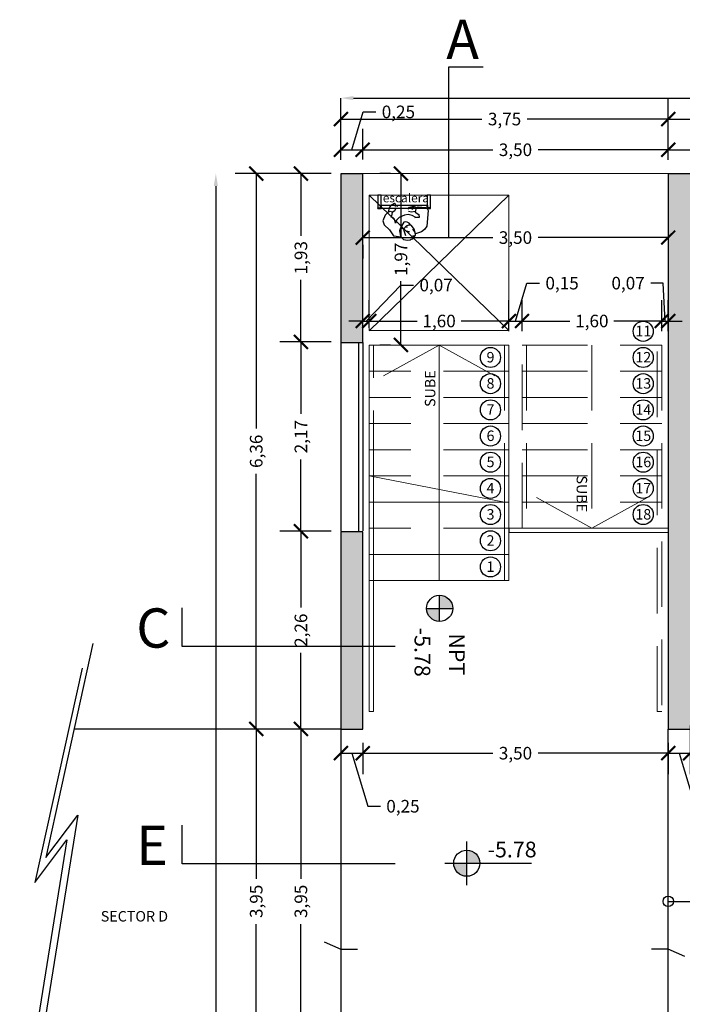
# Model space of a CAD drawing. Units: inches. Extents: x 2399 to 109535, y -2417 to 29940.
# Drawn here: x 54832 to 54839, y 4512 to 4523 of the extents above; entities that cross this region are included whole.
import ezdxf

# ---------------------------------------------------------------- set-up
doc = ezdxf.new("R2010")
doc.units = ezdxf.units.IN
doc.header["$MEASUREMENT"] = 0
doc.header["$PDMODE"] = 3
doc.linetypes.add('DASHED', pattern=[0.75, 0.5, -0.25])
for name, color, linetype in [('CORTES MUNI', 6, 'Continuous'), ('cotas', 253, 'Continuous'), ('hatchtabiques', 7, 'Continuous'), ('NIVELES', 30, 'Continuous'), ('PISOS', 1, 'Continuous'), ('PROYECCIONES', 252, 'DASHED'), ('TABIQUE', 7, 'Continuous'), ('texto', 1, 'Continuous'), ('VISTA', 253, 'Continuous')]:
    doc.layers.add(name, color=color, linetype=linetype)
doc.styles.add('Arial', font='arial.ttf')
doc.styles.add('GENERATED_STYLE_3', font='txt')
doc.styles.add('GENERATED_STYLE_4', font='arial.ttf')
doc.styles.get("Standard").update_dxf_attribs({"font": 'txt', "bigfont": 'BIGFONT.SHX'})
doc.dimstyles.new('Copy of Standard', dxfattribs={"dimscale": 0.8, "dimtxt": 0.18, "dimasz": 0.2, "dimexe": 0.3, "dimexo": 0.2, "dimgap": 0.09, "dimtad": 0, "dimzin": 0, "dimtxsty": 'Arial', "dimblk": 'ARCHTICK', "dimcen": 0.09, "dimclrd": 256, "dimclre": 256, "dimclrt": 256, "dimadec": 0, "dimazin": 0, "dimtfac": 1, "dimtofl": 0, "dimtmove": 1, "dimatfit": 3, "dimldrblk": 'ARCHTICK', "dimfxl": 0, "dimtolj": 1, "dimtzin": 0, "dimlwd": -1, "dimlwe": -1, "dimarcsym": 0})
doc.dimstyles.new('sector e', dxfattribs={"dimscale": 0.8, "dimtxt": 0.18, "dimasz": 0.18, "dimexe": 0.02, "dimexo": 0.45, "dimgap": 0.09, "dimtad": 0, "dimzin": 0, "dimdsep": 46, "dimtxsty": 'Arial', "dimcen": 0.09, "dimse1": 1, "dimse2": 1, "dimadec": 0, "dimazin": 0, "dimtfac": 1, "dimtofl": 0, "dimtmove": 1, "dimatfit": 3, "dimfxl": 0, "dimtolj": 1, "dimtzin": 0, "dimarcsym": 0})

# ---------------------------------------------------------------- blocks, each defined once
blk = doc.blocks.new('_ArchTick')
at = {"color": 0, "linetype": 'ByBlock', "const_width": 0.15}
blk.add_lwpolyline([(-0.5, -0.5), (0.5, 0.5)], dxfattribs=at)
blk = doc.blocks.new('*D201')
at = {"layer": 'cotas', "ltscale": 1.5}
for p, q in [((54835.472, 4514.9), (54834.884, 4514.9)), ((54835.124, 4514.9), (54835.124, 4513.185)), ((54835.124, 4510.95), (54835.124, 4512.665)), ((54835.472, 4510.95), (54834.884, 4510.95))]:
    blk.add_line(p, q, dxfattribs=at)
at = {"layer": 'Defpoints', "color": 0, "ltscale": 1.5}
for p in [(54835.124, 4514.9), (54835.632, 4514.9), (54835.632, 4510.95)]:
    blk.add_point(p, dxfattribs=at)
at = {"layer": 'cotas', "ltscale": 1.5, "xscale": 0.16, "yscale": 0.16, "zscale": 0.16}
for p, rotation in [((54835.124, 4514.9), 90), ((54835.124, 4510.95), 270)]:
    blk.add_blockref('_ArchTick', p, dxfattribs=dict(at, rotation=rotation))
at = {"layer": 'cotas', "ltscale": 1.5, "insert": (54835.124, 4512.925), "char_height": 0.144, "attachment_point": 5, "rotation": 90, "style": 'Arial'}
blk.add_mtext('\\A1;3,95', dxfattribs=at)
blk = doc.blocks.new('*D202')
at = {"layer": 'cotas', "ltscale": 1.5}
for p, q in [((54835.472, 4517.165), (54834.884, 4517.165)), ((54835.124, 4517.165), (54835.124, 4516.293)), ((54835.124, 4514.9), (54835.124, 4515.772)), ((54835.472, 4514.9), (54834.884, 4514.9))]:
    blk.add_line(p, q, dxfattribs=at)
at = {"layer": 'Defpoints', "color": 0, "ltscale": 1.5}
for p in [(54835.124, 4517.165), (54835.632, 4517.165), (54835.632, 4514.9)]:
    blk.add_point(p, dxfattribs=at)
at = {"layer": 'cotas', "ltscale": 1.5, "xscale": 0.16, "yscale": 0.16, "zscale": 0.16}
for p, rotation in [((54835.124, 4517.165), 90), ((54835.124, 4514.9), 270)]:
    blk.add_blockref('_ArchTick', p, dxfattribs=dict(at, rotation=rotation))
at = {"layer": 'cotas', "ltscale": 1.5, "insert": (54835.124, 4516.032), "char_height": 0.144, "attachment_point": 5, "rotation": 90, "style": 'Arial'}
blk.add_mtext('\\A1;2,26', dxfattribs=at)
blk = doc.blocks.new('*D203')
at = {"layer": 'cotas', "ltscale": 1.5}
for p, q in [((54835.472, 4519.335), (54834.884, 4519.335)), ((54835.124, 4519.335), (54835.124, 4518.51)), ((54835.124, 4517.165), (54835.124, 4517.989)), ((54835.472, 4517.165), (54834.884, 4517.165))]:
    blk.add_line(p, q, dxfattribs=at)
at = {"layer": 'Defpoints', "color": 0, "ltscale": 1.5}
for p in [(54835.124, 4519.335), (54835.632, 4519.335), (54835.632, 4517.165)]:
    blk.add_point(p, dxfattribs=at)
at = {"layer": 'cotas', "ltscale": 1.5, "xscale": 0.16, "yscale": 0.16, "zscale": 0.16}
for p, rotation in [((54835.124, 4519.335), 90), ((54835.124, 4517.165), 270)]:
    blk.add_blockref('_ArchTick', p, dxfattribs=dict(at, rotation=rotation))
at = {"layer": 'cotas', "ltscale": 1.5, "insert": (54835.124, 4518.25), "char_height": 0.144, "attachment_point": 5, "rotation": 90, "style": 'Arial'}
blk.add_mtext('\\A1;2,17', dxfattribs=at)
blk = doc.blocks.new('*D204')
at = {"layer": 'cotas', "ltscale": 1.5}
for p, q in [((54835.472, 4521.265), (54834.884, 4521.265)), ((54835.124, 4521.265), (54835.124, 4520.552)), ((54835.124, 4519.335), (54835.124, 4520.047)), ((54835.472, 4519.335), (54834.884, 4519.335))]:
    blk.add_line(p, q, dxfattribs=at)
at = {"layer": 'Defpoints', "color": 0, "ltscale": 1.5}
for p in [(54835.124, 4521.265), (54835.632, 4521.265), (54835.632, 4519.335)]:
    blk.add_point(p, dxfattribs=at)
at = {"layer": 'cotas', "ltscale": 1.5, "xscale": 0.16, "yscale": 0.16, "zscale": 0.16}
for p, rotation in [((54835.124, 4521.265), 90), ((54835.124, 4519.335), 270)]:
    blk.add_blockref('_ArchTick', p, dxfattribs=dict(at, rotation=rotation))
at = {"layer": 'cotas', "ltscale": 1.5, "insert": (54835.124, 4520.3), "char_height": 0.144, "attachment_point": 5, "rotation": 90, "style": 'Arial'}
blk.add_mtext('\\A1;1,93', dxfattribs=at)
blk = doc.blocks.new('*D206')
at = {"layer": 'cotas', "ltscale": 1.5}
for p, q in [((54835.472, 4514.9), (54834.372, 4514.9)), ((54834.612, 4514.9), (54834.612, 4513.185)), ((54834.612, 4510.95), (54834.612, 4512.665)), ((54835.472, 4510.95), (54834.372, 4510.95))]:
    blk.add_line(p, q, dxfattribs=at)
at = {"layer": 'Defpoints', "color": 0, "ltscale": 1.5}
for p in [(54834.612, 4514.9), (54835.632, 4514.9), (54835.632, 4510.95)]:
    blk.add_point(p, dxfattribs=at)
at = {"layer": 'cotas', "ltscale": 1.5, "xscale": 0.16, "yscale": 0.16, "zscale": 0.16}
for p, rotation in [((54834.612, 4514.9), 90), ((54834.612, 4510.95), 270)]:
    blk.add_blockref('_ArchTick', p, dxfattribs=dict(at, rotation=rotation))
at = {"layer": 'cotas', "ltscale": 1.5, "insert": (54834.612, 4512.925), "char_height": 0.144, "attachment_point": 5, "rotation": 90, "style": 'Arial'}
blk.add_mtext('\\A1;3,95', dxfattribs=at)
blk = doc.blocks.new('*D207')
at = {"layer": 'cotas', "ltscale": 1.5}
for p, q in [((54835.472, 4521.265), (54834.372, 4521.265)), ((54834.612, 4521.265), (54834.612, 4518.342)), ((54834.612, 4514.9), (54834.612, 4517.823)), ((54835.472, 4514.9), (54834.372, 4514.9))]:
    blk.add_line(p, q, dxfattribs=at)
at = {"layer": 'Defpoints', "color": 0, "ltscale": 1.5}
for p in [(54834.612, 4521.265), (54835.632, 4521.265), (54835.632, 4514.9)]:
    blk.add_point(p, dxfattribs=at)
at = {"layer": 'cotas', "ltscale": 1.5, "xscale": 0.16, "yscale": 0.16, "zscale": 0.16}
for p, rotation in [((54834.612, 4521.265), 90), ((54834.612, 4514.9), 270)]:
    blk.add_blockref('_ArchTick', p, dxfattribs=dict(at, rotation=rotation))
at = {"layer": 'cotas', "ltscale": 1.5, "insert": (54834.612, 4518.082), "char_height": 0.144, "attachment_point": 5, "rotation": 90, "style": 'Arial'}
blk.add_mtext('\\A1;6,36', dxfattribs=at)
blk = doc.blocks.new('*D208')
at = {"layer": 'cotas', "color": 0, "lineweight": -2, "ltscale": 1.5}
for p, q in [((54834.15, 4521.121), (54834.15, 4506.86)), ((54834.15, 4491.994), (54834.15, 4506.255))]:
    blk.add_line(p, q, dxfattribs=at)
at = {"layer": 'cotas', "color": 0, "ltscale": 1.5}
for points in [[(54834.126, 4521.121), (54834.174, 4521.121), (54834.15, 4521.265)], [(54834.126, 4491.994), (54834.174, 4491.994), (54834.15, 4491.85)]]:
    blk.add_solid(points, dxfattribs=at)
at = {"layer": 'Defpoints', "color": 0, "ltscale": 1.5}
for p in [(54834.15, 4521.265), (54835.632, 4521.265), (54835.632, 4491.85)]:
    blk.add_point(p, dxfattribs=at)
at = {"layer": 'cotas', "color": 0, "ltscale": 1.5, "insert": (54834.15, 4506.557), "char_height": 0.144, "attachment_point": 5, "rotation": 90, "style": 'Arial'}
blk.add_mtext('\\A1;29.41', dxfattribs=at)
blk = doc.blocks.new('NIVEL')
at = {"layer": 'NIVELES'}
h = blk.add_hatch(color=256, dxfattribs=at)
h.paths.add_polyline_path([(0.45, 0.15), (0.45, 0), (0.6, 0, 0.414214)])
h.paths.add_polyline_path([(0.45, 0), (0.3, 0, 0.414214), (0.45, -0.15)])
at = {"layer": 'NIVELES', "color": 30, "linetype": 'Continuous'}
for p, q in [((0.45, -0.25), (0.45, 0.25)), ((0.2, 0), (1.19, 0))]:
    blk.add_line(p, q, dxfattribs=at)
blk.add_circle((0.45, 0), 0.15, dxfattribs=at)
blk = doc.blocks.new('NIVEL 2')
at = {"layer": 'NIVELES'}
h = blk.add_hatch(color=256, dxfattribs=at)
h.paths.add_polyline_path([(0, 0.15), (0, 0), (0.15, 0, 0.414214)])
h.paths.add_polyline_path([(0, 0), (-0.15, 0, 0.414214), (0, -0.15)])
at = {"layer": 'NIVELES', "color": 30, "linetype": 'Continuous'}
for p, q in [((0, -0.15), (0, 0.15)), ((-0.15, 0), (0.15, 0))]:
    blk.add_line(p, q, dxfattribs=at)
blk.add_circle((0, 0), 0.15, dxfattribs=at)
blk = doc.blocks.new('*D218')
at = {"layer": 'cotas', "ltscale": 1.5}
for p, q in [((54835.832, 4520.531), (54837.324, 4520.531)), ((54839.332, 4520.531), (54837.841, 4520.531)), ((54835.832, 4520.447), (54835.832, 4520.291)), ((54839.332, 4520.447), (54839.332, 4520.291))]:
    blk.add_line(p, q, dxfattribs=at)
at = {"layer": 'Defpoints', "color": 0, "ltscale": 1.5}
for p in [(54835.832, 4520.607), (54839.332, 4520.607), (54839.332, 4520.531)]:
    blk.add_point(p, dxfattribs=at)
at = {"layer": 'cotas', "ltscale": 1.5, "xscale": 0.16, "yscale": 0.16, "zscale": 0.16, "rotation": 180}
blk.add_blockref('_ArchTick', (54835.832, 4520.531), dxfattribs=at)
at = {"layer": 'cotas', "ltscale": 1.5, "xscale": 0.16, "yscale": 0.16, "zscale": 0.16}
blk.add_blockref('_ArchTick', (54839.332, 4520.531), dxfattribs=at)
at = {"layer": 'cotas', "ltscale": 1.5, "insert": (54837.582, 4520.531), "char_height": 0.144, "attachment_point": 5, "style": 'Arial'}
blk.add_mtext('\\A1;3,50', dxfattribs=at)
blk = doc.blocks.new('*D219')
at = {"layer": 'cotas', "ltscale": 1.5}
for p, q in [((54835.87, 4519.575), (54836.27, 4519.987)), ((54836.27, 4519.987), (54836.414, 4519.987)), ((54835.832, 4519.495), (54835.832, 4519.815)), ((54835.907, 4519.495), (54835.907, 4519.815)), ((54835.832, 4519.575), (54835.672, 4519.575)), ((54835.832, 4519.575), (54835.907, 4519.575)), ((54835.907, 4519.575), (54836.067, 4519.575))]:
    blk.add_line(p, q, dxfattribs=at)
at = {"layer": 'Defpoints', "color": 0, "ltscale": 1.5}
for p in [(54835.907, 4519.575), (54835.832, 4519.335), (54835.907, 4519.335)]:
    blk.add_point(p, dxfattribs=at)
at = {"layer": 'cotas', "ltscale": 1.5, "xscale": 0.16, "yscale": 0.16, "zscale": 0.16}
blk.add_blockref('_ArchTick', (54835.832, 4519.575), dxfattribs=at)
at = {"layer": 'cotas', "ltscale": 1.5, "xscale": 0.16, "yscale": 0.16, "zscale": 0.16, "rotation": 180}
blk.add_blockref('_ArchTick', (54835.907, 4519.575), dxfattribs=at)
at = {"layer": 'cotas', "ltscale": 1.5, "insert": (54836.673, 4519.987), "char_height": 0.144, "attachment_point": 5, "style": 'Arial'}
blk.add_mtext('\\A1;0,07', dxfattribs=at)
blk = doc.blocks.new('*D220')
at = {"layer": 'cotas', "ltscale": 1.5}
for p, q in [((54835.907, 4519.495), (54835.907, 4519.815)), ((54837.507, 4519.46), (54837.507, 4519.815)), ((54835.907, 4519.575), (54836.455, 4519.575)), ((54837.507, 4519.575), (54836.959, 4519.575))]:
    blk.add_line(p, q, dxfattribs=at)
at = {"layer": 'Defpoints', "color": 0, "ltscale": 1.5}
for p in [(54837.507, 4519.575), (54835.907, 4519.335), (54837.507, 4519.3)]:
    blk.add_point(p, dxfattribs=at)
at = {"layer": 'cotas', "ltscale": 1.5, "xscale": 0.16, "yscale": 0.16, "zscale": 0.16, "rotation": 180}
blk.add_blockref('_ArchTick', (54835.907, 4519.575), dxfattribs=at)
at = {"layer": 'cotas', "ltscale": 1.5, "xscale": 0.16, "yscale": 0.16, "zscale": 0.16}
blk.add_blockref('_ArchTick', (54837.507, 4519.575), dxfattribs=at)
at = {"layer": 'cotas', "ltscale": 1.5, "insert": (54836.707, 4519.575), "char_height": 0.144, "attachment_point": 5, "style": 'Arial'}
blk.add_mtext('\\A1;1,60', dxfattribs=at)
blk = doc.blocks.new('*D221')
at = {"layer": 'cotas', "ltscale": 1.5}
for p, q in [((54837.582, 4519.575), (54837.713, 4520.009)), ((54837.713, 4520.009), (54837.857, 4520.009)), ((54837.507, 4519.46), (54837.507, 4519.815)), ((54837.657, 4519.46), (54837.657, 4519.815)), ((54837.507, 4519.575), (54837.657, 4519.575))]:
    blk.add_line(p, q, dxfattribs=at)
at = {"layer": 'Defpoints', "color": 0, "ltscale": 1.5}
for p in [(54837.657, 4519.575), (54837.507, 4519.3), (54837.657, 4519.3)]:
    blk.add_point(p, dxfattribs=at)
at = {"layer": 'cotas', "ltscale": 1.5, "xscale": 0.16, "yscale": 0.16, "zscale": 0.16, "rotation": 180}
blk.add_blockref('_ArchTick', (54837.507, 4519.575), dxfattribs=at)
at = {"layer": 'cotas', "ltscale": 1.5, "xscale": 0.16, "yscale": 0.16, "zscale": 0.16}
blk.add_blockref('_ArchTick', (54837.657, 4519.575), dxfattribs=at)
at = {"layer": 'cotas', "ltscale": 1.5, "insert": (54838.116, 4520.009), "char_height": 0.144, "attachment_point": 5, "style": 'Arial'}
blk.add_mtext('\\A1;0,15', dxfattribs=at)
blk = doc.blocks.new('*D222')
at = {"layer": 'cotas', "ltscale": 1.5}
for p, q in [((54837.657, 4519.46), (54837.657, 4519.815)), ((54839.257, 4519.46), (54839.257, 4519.815)), ((54837.657, 4519.575), (54838.205, 4519.575)), ((54839.257, 4519.575), (54838.709, 4519.575))]:
    blk.add_line(p, q, dxfattribs=at)
at = {"layer": 'Defpoints', "color": 0, "ltscale": 1.5}
for p in [(54839.257, 4519.575), (54837.657, 4519.3), (54839.257, 4519.3)]:
    blk.add_point(p, dxfattribs=at)
at = {"layer": 'cotas', "ltscale": 1.5, "xscale": 0.16, "yscale": 0.16, "zscale": 0.16, "rotation": 180}
blk.add_blockref('_ArchTick', (54837.657, 4519.575), dxfattribs=at)
at = {"layer": 'cotas', "ltscale": 1.5, "xscale": 0.16, "yscale": 0.16, "zscale": 0.16}
blk.add_blockref('_ArchTick', (54839.257, 4519.575), dxfattribs=at)
at = {"layer": 'cotas', "ltscale": 1.5, "insert": (54838.457, 4519.575), "char_height": 0.144, "attachment_point": 5, "style": 'Arial'}
blk.add_mtext('\\A1;1,60', dxfattribs=at)
blk = doc.blocks.new('*D223')
at = {"layer": 'cotas', "ltscale": 1.5}
for p, q in [((54839.275, 4520.009), (54839.131, 4520.009)), ((54839.295, 4519.575), (54839.275, 4520.009)), ((54839.257, 4519.46), (54839.257, 4519.815)), ((54839.332, 4519.46), (54839.332, 4519.815)), ((54839.257, 4519.575), (54839.097, 4519.575)), ((54839.257, 4519.575), (54839.332, 4519.575)), ((54839.332, 4519.575), (54839.492, 4519.575))]:
    blk.add_line(p, q, dxfattribs=at)
at = {"layer": 'Defpoints', "color": 0, "ltscale": 1.5}
for p in [(54839.332, 4519.575), (54839.257, 4519.3), (54839.332, 4519.3)]:
    blk.add_point(p, dxfattribs=at)
at = {"layer": 'cotas', "ltscale": 1.5, "xscale": 0.16, "yscale": 0.16, "zscale": 0.16}
blk.add_blockref('_ArchTick', (54839.257, 4519.575), dxfattribs=at)
at = {"layer": 'cotas', "ltscale": 1.5, "xscale": 0.16, "yscale": 0.16, "zscale": 0.16, "rotation": 180}
blk.add_blockref('_ArchTick', (54839.332, 4519.575), dxfattribs=at)
at = {"layer": 'cotas', "ltscale": 1.5, "insert": (54838.872, 4520.009), "char_height": 0.144, "attachment_point": 5, "style": 'Arial'}
blk.add_mtext('\\A1;0,07', dxfattribs=at)
blk = doc.blocks.new('*D275')
at = {"layer": 'cotas', "ltscale": 1.5}
for p, q in [((54835.707, 4521.537), (54835.838, 4521.971)), ((54835.838, 4521.971), (54835.982, 4521.971)), ((54835.582, 4521.42), (54835.582, 4521.777)), ((54835.832, 4521.425), (54835.832, 4521.777)), ((54835.582, 4521.537), (54835.832, 4521.537))]:
    blk.add_line(p, q, dxfattribs=at)
at = {"layer": 'Defpoints', "color": 0, "ltscale": 1.5}
for p in [(54835.832, 4521.537), (54835.582, 4521.26), (54835.832, 4521.265)]:
    blk.add_point(p, dxfattribs=at)
at = {"layer": 'cotas', "ltscale": 1.5, "xscale": 0.16, "yscale": 0.16, "zscale": 0.16, "rotation": 180}
blk.add_blockref('_ArchTick', (54835.582, 4521.537), dxfattribs=at)
at = {"layer": 'cotas', "ltscale": 1.5, "xscale": 0.16, "yscale": 0.16, "zscale": 0.16}
blk.add_blockref('_ArchTick', (54835.832, 4521.537), dxfattribs=at)
at = {"layer": 'cotas', "ltscale": 1.5, "insert": (54836.241, 4521.971), "char_height": 0.144, "attachment_point": 5, "style": 'Arial'}
blk.add_mtext('\\A1;0,25', dxfattribs=at)
blk = doc.blocks.new('*D276')
at = {"layer": 'cotas', "ltscale": 1.5}
for p, q in [((54835.832, 4521.425), (54835.832, 4521.777)), ((54839.332, 4521.425), (54839.332, 4521.777)), ((54835.832, 4521.537), (54837.324, 4521.537)), ((54839.332, 4521.537), (54837.841, 4521.537))]:
    blk.add_line(p, q, dxfattribs=at)
at = {"layer": 'Defpoints', "color": 0, "ltscale": 1.5}
for p in [(54839.332, 4521.537), (54835.832, 4521.265), (54839.332, 4521.265)]:
    blk.add_point(p, dxfattribs=at)
at = {"layer": 'cotas', "ltscale": 1.5, "xscale": 0.16, "yscale": 0.16, "zscale": 0.16, "rotation": 180}
blk.add_blockref('_ArchTick', (54835.832, 4521.537), dxfattribs=at)
at = {"layer": 'cotas', "ltscale": 1.5, "xscale": 0.16, "yscale": 0.16, "zscale": 0.16}
blk.add_blockref('_ArchTick', (54839.332, 4521.537), dxfattribs=at)
at = {"layer": 'cotas', "ltscale": 1.5, "insert": (54837.582, 4521.537), "char_height": 0.144, "attachment_point": 5, "style": 'Arial'}
blk.add_mtext('\\A1;3,50', dxfattribs=at)
blk = doc.blocks.new('*D277')
at = {"layer": 'cotas', "ltscale": 1.5}
for p, q in [((54839.332, 4521.425), (54839.332, 4521.777)), ((54840.832, 4521.42), (54840.832, 4521.777)), ((54839.332, 4521.537), (54839.83, 4521.537)), ((54840.832, 4521.537), (54840.334, 4521.537))]:
    blk.add_line(p, q, dxfattribs=at)
at = {"layer": 'Defpoints', "color": 0, "ltscale": 1.5}
for p in [(54840.832, 4521.537), (54839.332, 4521.265), (54840.832, 4521.26)]:
    blk.add_point(p, dxfattribs=at)
at = {"layer": 'cotas', "ltscale": 1.5, "xscale": 0.16, "yscale": 0.16, "zscale": 0.16, "rotation": 180}
blk.add_blockref('_ArchTick', (54839.332, 4521.537), dxfattribs=at)
at = {"layer": 'cotas', "ltscale": 1.5, "xscale": 0.16, "yscale": 0.16, "zscale": 0.16}
blk.add_blockref('_ArchTick', (54840.832, 4521.537), dxfattribs=at)
at = {"layer": 'cotas', "ltscale": 1.5, "insert": (54840.082, 4521.537), "char_height": 0.144, "attachment_point": 5, "style": 'Arial'}
blk.add_mtext('\\A1;1,50', dxfattribs=at)
blk = doc.blocks.new('*D284')
at = {"layer": 'cotas', "ltscale": 1.5}
for p, q in [((54835.582, 4521.42), (54835.582, 4522.129)), ((54839.332, 4521.42), (54839.332, 4522.129)), ((54835.582, 4521.889), (54837.198, 4521.889)), ((54839.332, 4521.889), (54837.717, 4521.889))]:
    blk.add_line(p, q, dxfattribs=at)
at = {"layer": 'Defpoints', "color": 0, "ltscale": 1.5}
for p in [(54839.332, 4521.889), (54835.582, 4521.26), (54839.332, 4521.26)]:
    blk.add_point(p, dxfattribs=at)
at = {"layer": 'cotas', "ltscale": 1.5, "xscale": 0.16, "yscale": 0.16, "zscale": 0.16, "rotation": 180}
blk.add_blockref('_ArchTick', (54835.582, 4521.889), dxfattribs=at)
at = {"layer": 'cotas', "ltscale": 1.5, "xscale": 0.16, "yscale": 0.16, "zscale": 0.16}
blk.add_blockref('_ArchTick', (54839.332, 4521.889), dxfattribs=at)
at = {"layer": 'cotas', "ltscale": 1.5, "insert": (54837.457, 4521.889), "char_height": 0.144, "attachment_point": 5, "style": 'Arial'}
blk.add_mtext('\\A1;3,75', dxfattribs=at)
blk = doc.blocks.new('*D285')
at = {"layer": 'cotas', "ltscale": 1.5}
for p, q in [((54839.332, 4521.42), (54839.332, 4522.129)), ((54853.932, 4521.42), (54853.932, 4522.129)), ((54839.332, 4521.889), (54846.324, 4521.889)), ((54853.932, 4521.889), (54846.94, 4521.889))]:
    blk.add_line(p, q, dxfattribs=at)
at = {"layer": 'Defpoints', "color": 0, "ltscale": 1.5}
for p in [(54853.932, 4521.889), (54839.332, 4521.26), (54853.932, 4521.26)]:
    blk.add_point(p, dxfattribs=at)
at = {"layer": 'cotas', "ltscale": 1.5, "xscale": 0.16, "yscale": 0.16, "zscale": 0.16, "rotation": 180}
blk.add_blockref('_ArchTick', (54839.332, 4521.889), dxfattribs=at)
at = {"layer": 'cotas', "ltscale": 1.5, "xscale": 0.16, "yscale": 0.16, "zscale": 0.16}
blk.add_blockref('_ArchTick', (54853.932, 4521.889), dxfattribs=at)
at = {"layer": 'cotas', "ltscale": 1.5, "insert": (54846.632, 4521.889), "char_height": 0.144, "attachment_point": 5, "style": 'Arial'}
blk.add_mtext('\\A1;14,60', dxfattribs=at)
blk = doc.blocks.new('*D316')
at = {"layer": 'cotas', "color": 0, "lineweight": -2, "ltscale": 1.5}
for p, q in [((54835.726, 4522.129), (54846.316, 4522.129)), ((54857.538, 4522.129), (54846.948, 4522.129))]:
    blk.add_line(p, q, dxfattribs=at)
at = {"layer": 'cotas', "color": 0, "ltscale": 1.5}
for points in [[(54835.726, 4522.153), (54835.726, 4522.105), (54835.582, 4522.129)], [(54857.538, 4522.153), (54857.538, 4522.105), (54857.682, 4522.129)]]:
    blk.add_solid(points, dxfattribs=at)
at = {"layer": 'Defpoints', "color": 0, "ltscale": 1.5}
for p in [(54857.682, 4522.129), (54835.582, 4521.26), (54857.682, 4521.26)]:
    blk.add_point(p, dxfattribs=at)
at = {"layer": 'cotas', "color": 0, "ltscale": 1.5, "insert": (54846.632, 4522.129), "char_height": 0.144, "attachment_point": 5, "style": 'Arial'}
blk.add_mtext('\\A1;22.10', dxfattribs=at)
blk = doc.blocks.new('*D400')
at = {"layer": 'cotas', "ltscale": 1.5}
for p, q in [((54836.152, 4521.265), (54836.03, 4521.265)), ((54836.27, 4521.265), (54836.27, 4520.534)), ((54836.27, 4519.3), (54836.27, 4520.03)), ((54836.152, 4519.3), (54836.03, 4519.3))]:
    blk.add_line(p, q, dxfattribs=at)
at = {"layer": 'Defpoints', "color": 0, "ltscale": 1.5}
for p in [(54836.312, 4521.265), (54836.27, 4519.3), (54836.312, 4519.3)]:
    blk.add_point(p, dxfattribs=at)
at = {"layer": 'cotas', "ltscale": 1.5, "xscale": 0.16, "yscale": 0.16, "zscale": 0.16}
for p, rotation in [((54836.27, 4521.265), 90), ((54836.27, 4519.3), 270)]:
    blk.add_blockref('_ArchTick', p, dxfattribs=dict(at, rotation=rotation))
at = {"layer": 'cotas', "ltscale": 1.5, "insert": (54836.27, 4520.282), "char_height": 0.144, "attachment_point": 5, "rotation": 90, "style": 'Arial'}
blk.add_mtext('\\A1;1,97', dxfattribs=at)
blk = doc.blocks.new('*D622')
at = {"layer": 'cotas', "ltscale": 1.5}
for p, q in [((54835.582, 4514.74), (54835.582, 4514.383)), ((54835.832, 4514.74), (54835.832, 4514.383)), ((54835.582, 4514.623), (54835.832, 4514.623)), ((54835.707, 4514.623), (54835.89, 4514.015)), ((54835.89, 4514.015), (54836.034, 4514.015))]:
    blk.add_line(p, q, dxfattribs=at)
at = {"layer": 'Defpoints', "color": 0, "ltscale": 1.5}
for p in [(54835.582, 4514.9), (54835.832, 4514.9), (54835.832, 4514.623)]:
    blk.add_point(p, dxfattribs=at)
at = {"layer": 'cotas', "ltscale": 1.5, "xscale": 0.16, "yscale": 0.16, "zscale": 0.16, "rotation": 180}
blk.add_blockref('_ArchTick', (54835.582, 4514.623), dxfattribs=at)
at = {"layer": 'cotas', "ltscale": 1.5, "xscale": 0.16, "yscale": 0.16, "zscale": 0.16}
blk.add_blockref('_ArchTick', (54835.832, 4514.623), dxfattribs=at)
at = {"layer": 'cotas', "ltscale": 1.5, "insert": (54836.293, 4514.015), "char_height": 0.144, "attachment_point": 5, "style": 'Arial'}
blk.add_mtext('\\A1;0,25', dxfattribs=at)
blk = doc.blocks.new('*D623')
at = {"layer": 'cotas', "ltscale": 1.5}
for p, q in [((54835.832, 4514.74), (54835.832, 4514.383)), ((54839.332, 4514.74), (54839.332, 4514.383)), ((54835.832, 4514.623), (54837.324, 4514.623)), ((54839.332, 4514.623), (54837.841, 4514.623))]:
    blk.add_line(p, q, dxfattribs=at)
at = {"layer": 'Defpoints', "color": 0, "ltscale": 1.5}
for p in [(54835.832, 4514.9), (54839.332, 4514.9), (54839.332, 4514.623)]:
    blk.add_point(p, dxfattribs=at)
at = {"layer": 'cotas', "ltscale": 1.5, "xscale": 0.16, "yscale": 0.16, "zscale": 0.16, "rotation": 180}
blk.add_blockref('_ArchTick', (54835.832, 4514.623), dxfattribs=at)
at = {"layer": 'cotas', "ltscale": 1.5, "xscale": 0.16, "yscale": 0.16, "zscale": 0.16}
blk.add_blockref('_ArchTick', (54839.332, 4514.623), dxfattribs=at)
at = {"layer": 'cotas', "ltscale": 1.5, "insert": (54837.582, 4514.623), "char_height": 0.144, "attachment_point": 5, "style": 'Arial'}
blk.add_mtext('\\A1;3,50', dxfattribs=at)
blk = doc.blocks.new('*D627')
at = {"layer": 'cotas', "ltscale": 1.5}
for p, q in [((54839.582, 4514.94), (54839.582, 4514.383)), ((54839.332, 4514.74), (54839.332, 4514.383)), ((54839.332, 4514.623), (54839.582, 4514.623)), ((54839.457, 4514.623), (54839.64, 4514.015)), ((54839.64, 4514.015), (54839.784, 4514.015))]:
    blk.add_line(p, q, dxfattribs=at)
at = {"layer": 'Defpoints', "color": 0, "ltscale": 1.5}
for p in [(54839.582, 4515.1), (54839.332, 4514.9), (54839.582, 4514.623)]:
    blk.add_point(p, dxfattribs=at)
at = {"layer": 'cotas', "ltscale": 1.5, "xscale": 0.16, "yscale": 0.16, "zscale": 0.16, "rotation": 180}
blk.add_blockref('_ArchTick', (54839.332, 4514.623), dxfattribs=at)
at = {"layer": 'cotas', "ltscale": 1.5, "xscale": 0.16, "yscale": 0.16, "zscale": 0.16}
blk.add_blockref('_ArchTick', (54839.582, 4514.623), dxfattribs=at)
at = {"layer": 'cotas', "ltscale": 1.5, "insert": (54840.043, 4514.015), "char_height": 0.144, "attachment_point": 5, "style": 'Arial'}
blk.add_mtext('\\A1;0,25', dxfattribs=at)

msp = doc.modelspace()

# ---------------------------------------------------------------- hatches: boundary and pattern name
at = {"layer": 'hatchtabiques'}
h = msp.add_hatch(color=256, dxfattribs=at)
h.paths.add_polyline_path([(54835.832, 4521.26), (54835.582, 4521.26), (54835.582, 4519.33), (54835.832, 4519.33)])
h.paths.add_polyline_path([(54835.832, 4517.16), (54835.582, 4517.16), (54835.582, 4514.9), (54835.832, 4514.9)])
msp.add_hatch(color=256, dxfattribs=at).paths.add_polyline_path([(54839.332, 4521.26), (54839.332, 4515.1), (54839.332, 4514.9), (54843.235, 4514.9), (54843.235, 4515.25), (54843.035, 4515.25), (54843.035, 4515.1), (54839.582, 4515.1), (54839.582, 4521.01), (54840.832, 4521.01), (54840.832, 4521.26)])

# ---------------------------------------------------------------- linework, layer by layer
at = {"layer": 'CORTES MUNI', "ltscale": 0.0005}
for p, q in [((54836.817, 4522.488), (54837.212, 4522.488)), ((54836.817, 4520.541), (54836.817, 4522.488)), ((54833.763, 4515.845), (54833.763, 4516.288)), ((54836.204, 4515.845), (54833.763, 4515.845)), ((54833.763, 4513.355), (54833.763, 4513.798)), ((54836.204, 4513.355), (54833.763, 4513.355))]:
    msp.add_line(p, q, dxfattribs=at)
at = {"layer": 'cotas'}
for p, q in [((54836.134, 4520.873), (54836.124, 4520.823)), ((54836.151, 4520.896), (54836.134, 4520.873)), ((54836.198, 4520.921), (54836.151, 4520.896)), ((54836.209, 4520.915), (54836.198, 4520.921)), ((54836.2, 4520.84), (54836.221, 4520.875)), ((54836.202, 4520.89), (54836.209, 4520.915)), ((54836.211, 4520.889), (54836.202, 4520.89)), ((54836.221, 4520.898), (54836.211, 4520.889)), ((54836.234, 4520.887), (54836.221, 4520.898)), ((54836.35, 4520.855), (54836.369, 4520.88)), ((54836.367, 4520.856), (54836.366, 4520.868)), ((54836.369, 4520.88), (54836.412, 4520.892)), ((54836.396, 4520.878), (54836.389, 4520.875)), ((54836.39, 4520.861), (54836.389, 4520.875)), ((54836.409, 4520.854), (54836.39, 4520.861)), ((54836.396, 4520.878), (54836.425, 4520.874)), ((54836.412, 4520.892), (54836.451, 4520.876)), ((54836.44, 4520.86), (54836.432, 4520.821)), ((54836.45, 4520.875), (54836.44, 4520.86)), ((54836.451, 4520.876), (54836.466, 4520.882)), ((54836.466, 4520.882), (54836.553, 4520.876)), ((54836.553, 4520.876), (54836.571, 4520.865)), ((54836.571, 4520.865), (54836.583, 4520.842)), ((54836.09, 4520.788), (54836.061, 4520.723)), ((54836.124, 4520.823), (54836.09, 4520.788)), ((54836.124, 4520.823), (54836.145, 4520.832)), ((54836.145, 4520.832), (54836.164, 4520.827)), ((54836.162, 4520.762), (54836.174, 4520.817)), ((54836.164, 4520.827), (54836.174, 4520.817)), ((54836.18, 4520.756), (54836.168, 4520.761)), ((54836.17, 4520.822), (54836.2, 4520.84)), ((54836.198, 4520.743), (54836.18, 4520.756)), ((54836.208, 4520.697), (54836.198, 4520.743)), ((54836.251, 4520.761), (54836.218, 4520.729)), ((54836.31, 4520.786), (54836.251, 4520.761)), ((54836.352, 4520.794), (54836.31, 4520.786)), ((54836.4, 4520.785), (54836.352, 4520.794)), ((54836.392, 4520.822), (54836.358, 4520.831)), ((54836.432, 4520.828), (54836.392, 4520.822)), ((54836.439, 4520.761), (54836.4, 4520.785)), ((54836.45, 4520.762), (54836.429, 4520.758)), ((54836.432, 4520.821), (54836.475, 4520.796)), ((54836.48, 4520.762), (54836.45, 4520.762)), ((54836.474, 4520.795), (54836.48, 4520.762)), ((54836.583, 4520.842), (54836.567, 4520.661)), ((54836.061, 4520.723), (54836.076, 4520.676)), ((54836.076, 4520.676), (54836.139, 4520.618)), ((54836.218, 4520.729), (54836.208, 4520.697)), ((54836.266, 4520.644), (54836.253, 4520.607)), ((54836.302, 4520.707), (54836.266, 4520.644)), ((54836.279, 4520.636), (54836.266, 4520.632)), ((54836.3, 4520.627), (54836.279, 4520.636)), ((54836.299, 4520.625), (54836.324, 4520.554)), ((54836.329, 4520.66), (54836.3, 4520.627)), ((54836.323, 4520.713), (54836.302, 4520.707)), ((54836.345, 4520.65), (54836.317, 4520.645)), ((54836.343, 4520.707), (54836.323, 4520.713)), ((54836.356, 4520.673), (54836.329, 4520.66)), ((54836.364, 4520.697), (54836.343, 4520.707)), ((54836.379, 4520.675), (54836.356, 4520.673)), ((54836.385, 4520.674), (54836.364, 4520.697)), ((54836.392, 4520.67), (54836.379, 4520.675)), ((54836.422, 4520.629), (54836.392, 4520.67)), ((54836.402, 4520.626), (54836.43, 4520.593)), ((54836.432, 4520.588), (54836.422, 4520.629)), ((54836.541, 4520.624), (54836.505, 4520.597)), ((54836.567, 4520.661), (54836.541, 4520.624)), ((54836.139, 4520.618), (54836.183, 4520.552)), ((54836.183, 4520.552), (54836.271, 4520.539)), ((54836.253, 4520.607), (54836.265, 4520.547)), ((54836.265, 4520.547), (54836.298, 4520.508)), ((54836.298, 4520.508), (54836.345, 4520.501)), ((54836.349, 4520.601), (54836.334, 4520.603)), ((54836.372, 4520.594), (54836.349, 4520.601)), ((54836.375, 4520.505), (54836.389, 4520.513)), ((54836.389, 4520.513), (54836.408, 4520.516)), ((54836.408, 4520.516), (54836.423, 4520.539)), ((54836.419, 4520.537), (54836.41, 4520.553)), ((54836.423, 4520.539), (54836.438, 4520.558)), ((54836.438, 4520.558), (54836.432, 4520.588)), ((54836.505, 4520.597), (54836.435, 4520.573)), ((54836.345, 4520.501), (54836.375, 4520.505)), ((54835.782, 4519.33), (54835.782, 4517.169)), ((54835.832, 4519.33), (54835.832, 4517.169))]:
    msp.add_line(p, q, dxfattribs=at)
for points in [[(54836.007, 4520.865), (54836.044, 4520.865), (54836.044, 4520.895), (54836.044, 4520.955), (54836.044, 4521.015), (54836.007, 4521.015)], [(54836.569, 4521.015), (54836.569, 4520.955), (54836.569, 4520.895), (54836.569, 4520.865), (54836.607, 4520.865), (54836.607, 4521.015)], [(54836.044, 4520.902), (54836.044, 4520.865), (54836.007, 4520.865), (54836.007, 4520.872), (54836.037, 4520.872), (54836.037, 4520.902)], [(54836.044, 4520.898), (54836.044, 4520.868), (54836.569, 4520.868), (54836.569, 4520.898)], [(54836.569, 4520.902), (54836.569, 4520.865), (54836.607, 4520.865), (54836.607, 4520.872), (54836.577, 4520.872), (54836.577, 4520.902)]]:
    msp.add_lwpolyline(points, close=True, dxfattribs=at)
at = {"layer": 'PISOS', "linetype": 'Continuous', "lineweight": 5}
msp.add_line((54835.832, 4521.265), (54839.332, 4521.265), dxfattribs=at)
at = {"layer": 'PISOS'}
for p, q in [((54835.582, 4519.335), (54835.582, 4517.165)), ((54832.742, 4515.88), (54832.202, 4513.426)), ((54832.617, 4515.597), (54832.077, 4513.143)), ((54835.582, 4514.9), (54832.526, 4514.9)), ((54835.582, 4514.9), (54835.582, 4510.95)), ((54839.332, 4510.95), (54839.332, 4514.9)), ((54832.567, 4513.914), (54832.027, 4510.538)), ((54832.202, 4513.426), (54832.567, 4513.914)), ((54832.443, 4513.63), (54831.903, 4510.255)), ((54832.077, 4513.143), (54832.443, 4513.63)), ((54839.332, 4512.925), (54844.24, 4512.925))]:
    msp.add_line(p, q, dxfattribs=at)
at = {"layer": 'PISOS', "linetype": 'Continuous', "lineweight": 5}
msp.add_lwpolyline([(54837.507, 4521.015), (54837.507, 4519.465), (54835.907, 4519.465), (54835.907, 4521.015)], close=True, dxfattribs=at)
at = {"layer": 'PISOS'}
for points in [[(54835.392, 4512.46), (54835.582, 4512.376), (54835.773, 4512.376)], [(54839.522, 4512.292), (54839.332, 4512.376), (54839.142, 4512.376)]]:
    msp.add_lwpolyline(points, dxfattribs=at)
msp.add_circle((54839.332, 4512.925), 0.06, dxfattribs=at)
at = {"layer": 'PROYECCIONES', "lineweight": 5, "ltscale": 1.5}
for p, q in [((54837.657, 4519.3), (54839.257, 4519.3)), ((54837.657, 4517.2), (54837.657, 4519.3)), ((54838.457, 4519.3), (54838.457, 4517.2)), ((54839.257, 4519.3), (54839.257, 4517.2)), ((54837.507, 4519), (54835.907, 4519)), ((54837.657, 4519), (54839.257, 4519)), ((54837.507, 4518.7), (54835.907, 4518.7)), ((54837.657, 4518.7), (54839.257, 4518.7)), ((54837.507, 4518.4), (54835.907, 4518.4)), ((54837.657, 4518.4), (54839.257, 4518.4)), ((54837.507, 4518.1), (54835.907, 4518.1)), ((54837.657, 4518.1), (54839.257, 4518.1)), ((54837.507, 4517.8), (54835.907, 4517.8)), ((54837.657, 4517.8), (54839.257, 4517.8)), ((54837.657, 4517.5), (54839.257, 4517.5)), ((54838.457, 4517.2), (54837.821, 4517.553)), ((54838.457, 4517.2), (54839.094, 4517.553)), ((54837.507, 4517.2), (54835.907, 4517.2)), ((54839.257, 4517.2), (54837.657, 4517.2))]:
    msp.add_line(p, q, dxfattribs=at)
for points in [[(54835.907, 4519.3), (54835.907, 4517.8), (54835.957, 4517.8), (54835.957, 4519.3)], [(54837.457, 4519.3), (54837.457, 4517.5), (54837.507, 4517.5), (54837.507, 4519.3)], [(54837.657, 4519.3), (54837.707, 4519.3), (54837.707, 4517.2), (54837.657, 4517.2)], [(54839.207, 4519.3), (54839.257, 4519.3), (54839.257, 4515.1), (54839.207, 4515.1)]]:
    msp.add_lwpolyline(points, close=True, dxfattribs=at)
at = {"layer": 'TABIQUE'}
for p, q in [((54835.832, 4521.26), (54835.582, 4521.26)), ((54835.582, 4521.26), (54835.582, 4519.33)), ((54835.832, 4519.33), (54835.832, 4521.26)), ((54840.832, 4521.26), (54839.332, 4521.26)), ((54839.332, 4521.26), (54839.332, 4515.1)), ((54835.582, 4519.33), (54835.832, 4519.33)), ((54835.832, 4517.16), (54835.582, 4517.16)), ((54835.582, 4517.16), (54835.582, 4514.9)), ((54835.832, 4514.9), (54835.832, 4517.16)), ((54839.332, 4515.1), (54839.332, 4514.9)), ((54835.582, 4514.9), (54835.832, 4514.9)), ((54839.332, 4514.9), (54843.235, 4514.9))]:
    msp.add_line(p, q, dxfattribs=at)
at = {"layer": 'texto'}
for centre in [(54839.045, 4519.457), (54837.295, 4519.157), (54839.045, 4519.157), (54837.295, 4518.857), (54839.045, 4518.857), (54837.295, 4518.557), (54839.045, 4518.557), (54837.295, 4518.257), (54839.045, 4518.257), (54837.295, 4517.957), (54839.045, 4517.957), (54837.295, 4517.657), (54839.045, 4517.657), (54837.295, 4517.357), (54839.045, 4517.357), (54837.295, 4517.057), (54837.295, 4516.757)]:
    msp.add_circle(centre, 0.115, dxfattribs=at)
at = {"layer": 'VISTA', "ltscale": 1.5}
for p, q in [((54837.507, 4521.015), (54835.906, 4519.464)), ((54837.507, 4519.465), (54835.907, 4521.015))]:
    msp.add_line(p, q, dxfattribs=at)
at = {"layer": 'VISTA', "linetype": 'Continuous', "lineweight": 5}
for p, q in [((54835.907, 4519.3), (54837.507, 4519.3)), ((54835.907, 4516.6), (54835.907, 4519.3)), ((54836.707, 4519.3), (54836.071, 4518.947)), ((54836.707, 4516.6), (54836.707, 4519.3)), ((54836.707, 4519.3), (54837.344, 4518.947)), ((54837.507, 4519.3), (54837.507, 4516.6)), ((54837.457, 4517.5), (54835.907, 4517.8)), ((54837.507, 4517.5), (54835.907, 4517.5)), ((54837.507, 4516.9), (54835.907, 4516.9)), ((54837.507, 4516.6), (54835.907, 4516.6))]:
    msp.add_line(p, q, dxfattribs=at)
for points in [[(54835.957, 4515.1), (54835.957, 4517.8), (54835.907, 4517.8), (54835.907, 4515.1)], [(54837.507, 4516.6), (54837.507, 4517.5), (54837.457, 4517.5), (54837.457, 4516.6)], [(54839.332, 4517.2), (54837.511, 4517.2), (54837.511, 4517.15), (54839.332, 4517.15)]]:
    msp.add_lwpolyline(points, close=True, dxfattribs=at)

# ---------------------------------------------------------------- block references
at = {"layer": 'NIVELES'}
for name, p in [('NIVEL 2', (54836.713, 4516.282)), ('NIVEL', (54836.574, 4513.362))]:
    msp.add_blockref(name, p, dxfattribs=at)

# ---------------------------------------------------------------- texts
at = {"layer": 'CORTES MUNI', "style": 'GENERATED_STYLE_4'}
for s, p in [('A', (54836.79, 4522.578)), ('C', (54833.238, 4515.832)), ('E', (54833.238, 4513.342))]:
    msp.add_text(s, height=0.45, dxfattribs=at).set_placement(p)
at = {"layer": 'texto', "width": 3.6853, "attachment_point": 2, "style": 'GENERATED_STYLE_3'}
for s, insert, char_height in [('{\\fArial|b0|i0|c0|p34;escalera}', (54836.327, 4521.035), 0.1), ('{\\fArial|b0|i0|c0|p34;11}', (54839.046, 4519.52), 0.12), ('{\\fArial|b0|i0|c0|p34;9}', (54837.296, 4519.22), 0.12), ('{\\fArial|b0|i0|c0|p34;12}', (54839.046, 4519.22), 0.12), ('{\\fArial|b0|i0|c0|p34;8}', (54837.296, 4518.92), 0.12), ('{\\fArial|b0|i0|c0|p34;13}', (54839.046, 4518.92), 0.12), ('{\\fArial|b0|i0|c0|p34;7}', (54837.296, 4518.62), 0.12), ('{\\fArial|b0|i0|c0|p34;14}', (54839.046, 4518.62), 0.12), ('{\\fArial|b0|i0|c0|p34;6}', (54837.296, 4518.32), 0.12), ('{\\fArial|b0|i0|c0|p34;15}', (54839.046, 4518.32), 0.12), ('{\\fArial|b0|i0|c0|p34;5}', (54837.296, 4518.02), 0.12), ('{\\fArial|b0|i0|c0|p34;16}', (54839.046, 4518.02), 0.12), ('{\\fArial|b0|i0|c0|p34;4}', (54837.296, 4517.72), 0.12), ('{\\fArial|b0|i0|c0|p34;17}', (54839.046, 4517.72), 0.12), ('{\\fArial|b0|i0|c0|p34;3}', (54837.296, 4517.42), 0.12), ('{\\fArial|b0|i0|c0|p34;18}', (54839.046, 4517.42), 0.12), ('{\\fArial|b0|i0|c0|p34;2}', (54837.296, 4517.12), 0.12), ('{\\fArial|b0|i0|c0|p34;1}', (54837.296, 4516.82), 0.12), ('{\\fArial|b0|i0|c0|p34;SECTOR D}', (54833.217, 4512.814), 0.12)]:
    msp.add_mtext(s, dxfattribs=dict(at, insert=insert, char_height=char_height))
at = {"layer": 'texto', "char_height": 0.12, "width": 3.6853, "attachment_point": 2, "style": 'GENERATED_STYLE_3'}
for insert, rotation in [((54836.544, 4518.8), 90), ((54838.403, 4517.595), 270)]:
    msp.add_mtext('{\\fArial|b0|i0|c0|p34;SUBE}', dxfattribs=dict(at, insert=insert, rotation=rotation))
at = {"layer": 'texto', "char_height": 0.18, "rotation": 270, "style": 'Arial'}
for s, insert, attachment_point in [('-5.78', (54836.606, 4516.061), 1), ('NPT', (54836.765, 4515.996), 7)]:
    msp.add_mtext(s, dxfattribs=dict(at, insert=insert, attachment_point=attachment_point))
at = {"layer": 'texto', "color": 1, "insert": (54837.262, 4513.609), "char_height": 0.18, "attachment_point": 1}
msp.add_mtext('{\\fArial|b0|i0|c0|p34;-5.78}', dxfattribs=at)

# ---------------------------------------------------------------- dimensions: what is measured, and where the dimension line sits
at = {"layer": 'cotas'}
for base, p1, p2, dimstyle, picture, middle in [((54857.682, 4522.129), (54835.582, 4521.26), (54857.682, 4521.26), 'sector e', '*D316', (54846.632, 4522.129)), ((54839.332, 4521.889), (54835.582, 4521.26), (54839.332, 4521.26), 'Copy of Standard', '*D284', (54837.457, 4521.889)), ((54835.832, 4521.537), (54835.582, 4521.26), (54835.832, 4521.265), 'Copy of Standard', '*D275', (54836.054, 4521.971)), ((54839.332, 4520.531), (54835.832, 4520.607), (54839.332, 4520.607), 'Copy of Standard', '*D218', (54837.582, 4520.531)), ((54839.582, 4514.623), (54839.332, 4514.9), (54839.582, 4515.1), 'Copy of Standard', '*D627', (54839.856, 4514.015)), ((54835.832, 4514.623), (54835.582, 4514.9), (54835.832, 4514.9), 'Copy of Standard', '*D622', (54836.106, 4514.015)), ((54839.332, 4514.623), (54835.832, 4514.9), (54839.332, 4514.9), 'Copy of Standard', '*D623', (54837.582, 4514.623))]:
    dim = msp.add_linear_dim(base=base, p1=p1, p2=p2, dimstyle=dimstyle, dxfattribs=at)
    dim.commit()
    dim.dimension.update_dxf_attribs({"geometry": picture, "text_midpoint": middle})
for base, p1, p2, picture, middle in [((54853.932, 4521.889), (54839.332, 4521.26), (54853.932, 4521.26), '*D285', (54846.632, 4521.889)), ((54839.332, 4521.537), (54835.832, 4521.265), (54839.332, 4521.265), '*D276', (54837.582, 4521.537)), ((54840.832, 4521.537), (54839.332, 4521.265), (54840.832, 4521.26), '*D277', (54840.082, 4521.537)), ((54837.657, 4519.575), (54837.507, 4519.3), (54837.657, 4519.3), '*D221', (54837.929, 4520.009)), ((54837.507, 4519.575), (54835.907, 4519.335), (54837.507, 4519.3), '*D220', (54836.707, 4519.575)), ((54839.257, 4519.575), (54837.657, 4519.3), (54839.257, 4519.3), '*D222', (54838.457, 4519.575))]:
    dim = msp.add_linear_dim(base=base, p1=p1, p2=p2, dimstyle='Copy of Standard', override={"dimtmove": 1}, dxfattribs=at)
    dim.commit()
    dim.dimension.update_dxf_attribs({"geometry": picture, "text_midpoint": middle})
for base, p1, p2, dimstyle, picture, middle in [((54834.612, 4521.2647), (54835.6323, 4514.9), (54835.6323, 4521.2647), 'Copy of Standard', '*D207', (54834.612, 4518.0823)), ((54835.124, 4521.265), (54835.632, 4519.335), (54835.632, 4521.265), 'Copy of Standard', '*D204', (54835.124, 4520.3)), ((54836.270281707, 4519.299665733), (54836.312080028, 4521.264665733), (54836.312080028, 4519.299665733), 'Copy of Standard', '*D400', (54836.270281707, 4520.282165733)), ((54834.1503, 4521.2647), (54835.6323, 4491.85), (54835.6323, 4521.2647), 'sector e', '*D208', (54834.1503, 4506.5573)), ((54835.124, 4519.335), (54835.632, 4517.165), (54835.632, 4519.335), 'Copy of Standard', '*D203', (54835.124, 4518.25)), ((54835.1241, 4517.1647), (54835.6323, 4514.9), (54835.6323, 4517.1647), 'Copy of Standard', '*D202', (54835.1241, 4516.0323)), ((54834.612, 4514.9), (54835.632, 4510.95), (54835.632, 4514.9), 'Copy of Standard', '*D206', (54834.612, 4512.925)), ((54835.124, 4514.9), (54835.632, 4510.95), (54835.632, 4514.9), 'Copy of Standard', '*D201', (54835.124, 4512.925))]:
    dim = msp.add_linear_dim(base=base, p1=p1, p2=p2, angle=90, dimstyle=dimstyle, dxfattribs=at)
    dim.commit()
    dim.dimension.update_dxf_attribs({"geometry": picture, "text_midpoint": middle})
dim = msp.add_linear_dim(base=(54835.907, 4519.575), p1=(54835.832, 4519.335), p2=(54835.907, 4519.335), text='0,07', dimstyle='Copy of Standard', override={"dimtmove": 1}, dxfattribs=at)
dim.commit()
dim.dimension.update_dxf_attribs({"geometry": '*D219', "text_midpoint": (54836.486, 4519.987), "dimtype": 160})
dim = msp.add_linear_dim(base=(54839.332275143, 4519.574665733), p1=(54839.257275143, 4519.299665733), p2=(54839.332275143, 4519.299665733), dimstyle='Copy of Standard', override={"dimtmove": 1}, dxfattribs=at)
dim.commit()
dim.dimension.update_dxf_attribs({"geometry": '*D223', "text_midpoint": (54839.059480309, 4520.00920325), "dimtype": 160})

doc.saveas('drawing.dxf')
